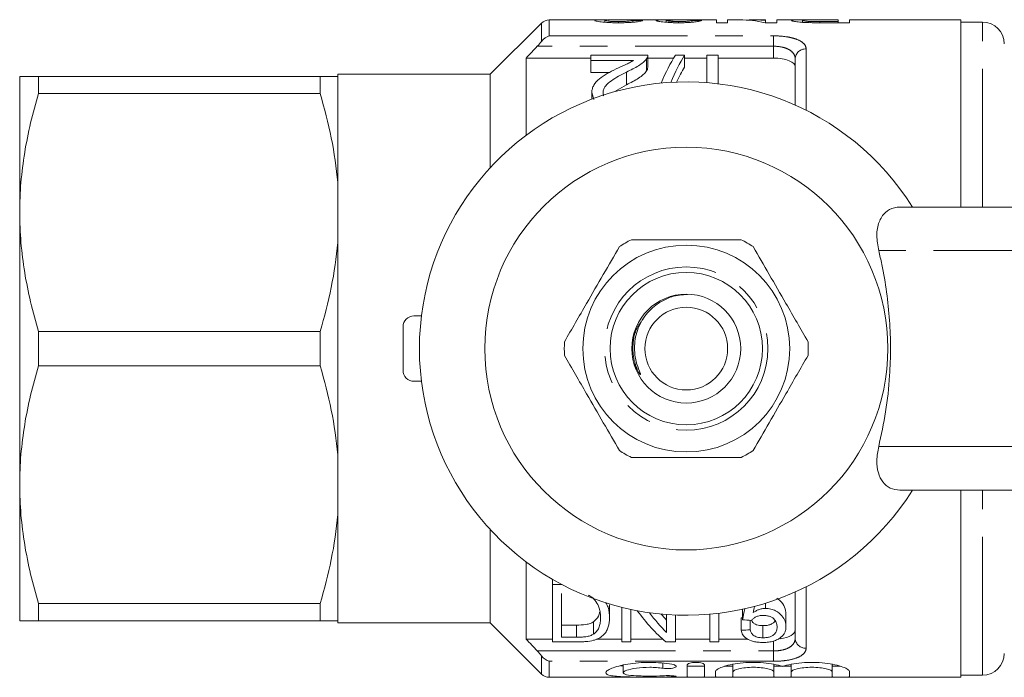
# Model space of a CAD drawing. Units: millimetres. Extents: x 148 to 259, y 96 to 256.
# Drawn here: x 148 to 193, y 96 to 126 of the extents above; entities that cross this region are included whole.
import ezdxf

# ---------------------------------------------------------------- set-up
doc = ezdxf.new("R2010")
doc.units = ezdxf.units.MM
doc.linetypes.add('PHANTOM', pattern=[12.7, 6.35, -1.27, 1.27, -1.27, 1.27, -1.27])

msp = doc.modelspace()

# ---------------------------------------------------------------- linework, layer by layer
at = {"color": 7, "linetype": 'Continuous', "lineweight": 15}
for p, q in [((174.835, 125.79), (172.42, 125.79)), ((174.972, 125.68), (174.972, 125.764)), ((177.47, 125.79), (175.434, 125.79)), ((175.6, 125.657), (175.6, 125.711)), ((176.254, 125.682), (176.254, 125.768)), ((177.792, 125.68), (177.792, 125.759)), ((178.353, 125.657), (178.353, 125.711)), ((180.1, 125.79), (178.586, 125.79)), ((178.972, 125.682), (178.972, 125.762)), ((180.1, 125.657), (180.1, 125.79)), ((180.613, 125.657), (180.1, 125.657)), ((181.166, 125.79), (180.613, 125.79)), ((180.613, 125.79), (180.613, 125.657)), ((182.356, 125.79), (181.803, 125.79)), ((182.869, 125.657), (182.327, 125.657)), ((182.356, 125.76), (182.356, 125.79)), ((182.356, 125.657), (182.356, 125.76)), ((183.814, 125.79), (182.869, 125.79)), ((182.869, 125.79), (182.869, 125.657)), ((184.049, 125.677), (184.049, 125.767)), ((184.431, 125.661), (184.431, 125.715)), ((185.69, 125.79), (184.831, 125.79)), ((184.841, 125.657), (184.841, 125.711)), ((184.841, 125.711), (185.69, 125.711)), ((186.202, 125.657), (184.884, 125.657)), ((185.69, 125.711), (185.69, 125.79)), ((185.69, 125.657), (185.69, 125.711)), ((191.313, 125.79), (186.202, 125.79)), ((186.202, 125.79), (186.202, 125.657)), ((191.313, 117.19), (191.313, 125.79)), ((192.313, 125.69), (191.313, 125.69)), ((172.066, 125.644), (169.713, 123.29)), ((171.363, 124.034), (171.363, 120.49)), ((171.363, 124.034), (174.328, 124.034)), ((174.328, 124.165), (174.328, 123.924)), ((176.943, 124.165), (174.328, 124.165)), ((174.328, 123.924), (176.285, 123.924)), ((174.328, 123.924), (174.328, 123.365)), ((176.89, 124), (176.89, 123.444)), ((176.943, 123.608), (176.943, 124.157)), ((176.943, 124.034), (178.131, 124.034)), ((178.636, 124.165), (178.212, 124.165)), ((178.636, 124.165), (178.636, 123.615)), ((178.636, 124.034), (179.661, 124.034)), ((180.174, 124.165), (179.661, 124.165)), ((179.661, 124.165), (179.661, 122.903)), ((180.174, 122.853), (180.174, 124.165)), ((180.174, 124.034), (182.713, 124.034)), ((183.713, 121.873), (183.713, 124)), ((148.113, 123.19), (148.113, 116.94)), ((148.979, 122.4), (148.979, 123.19)), ((161.904, 123.19), (148.979, 123.19)), ((161.904, 123.19), (161.904, 122.4)), ((169.713, 123.29), (162.713, 123.29)), ((162.713, 123.29), (162.713, 123.19)), ((162.713, 123.19), (162.713, 118.312)), ((169.713, 123.29), (169.713, 119)), ((175.162, 123.365), (174.328, 123.365)), ((175.967, 123.393), (175.967, 122.809)), ((175.967, 122.809), (175.439, 122.493)), ((148.979, 122.4), (161.904, 122.4)), ((174.379, 122.455), (174.475, 122.129)), ((174.379, 122.455), (174.379, 122.148)), ((162.713, 118.312), (162.713, 115.568)), ((188.523, 117.19), (197.461, 117.19)), ((148.113, 116.94), (148.113, 104.44)), ((162.713, 115.568), (162.713, 105.812)), ((166.555, 112.19), (166.213, 112.19)), ((165.713, 109.69), (165.713, 111.69)), ((148.979, 109.9), (148.979, 111.48)), ((161.904, 111.48), (148.979, 111.48)), ((161.904, 111.48), (161.904, 109.9)), ((148.979, 109.9), (161.904, 109.9)), ((176.52, 109.599), (176.326, 109.999)), ((166.555, 109.19), (166.213, 109.19)), ((162.713, 105.812), (162.713, 103.068)), ((148.113, 104.44), (148.113, 98.19)), ((197.461, 104.19), (188.523, 104.19)), ((191.313, 95.59), (191.313, 104.19)), ((162.713, 103.068), (162.713, 98.19)), ((169.713, 102.38), (169.713, 98.09)), ((171.363, 100.89), (171.363, 97.346)), ((172.572, 99.847), (172.572, 100.09)), ((172.572, 99.847), (172.572, 97.215)), ((173.012, 99.847), (172.572, 99.847)), ((183.713, 97.38), (183.713, 99.507)), ((172.982, 97.431), (172.982, 99.439)), ((182.354, 98.755), (182.354, 98.994)), ((161.904, 98.98), (148.979, 98.98)), ((148.979, 98.19), (148.979, 98.98)), ((161.904, 98.98), (161.904, 98.19)), ((175.187, 98.312), (175.187, 98.912)), ((175.751, 98.803), (175.751, 97.215)), ((176.161, 97.215), (176.161, 98.709)), ((181.29, 98.232), (181.29, 98.714)), ((148.979, 98.19), (161.904, 98.19)), ((162.713, 98.19), (162.713, 98.09)), ((162.713, 98.09), (169.713, 98.09)), ((169.713, 98.09), (172.066, 95.736)), ((174.456, 97.572), (174.456, 98.137)), ((177.802, 98.474), (177.802, 97.652)), ((178.213, 97.215), (178.213, 98.45)), ((179.802, 98.489), (179.802, 97.215)), ((180.213, 97.215), (180.213, 98.532)), ((181.238, 97.749), (181.238, 98.322)), ((181.649, 97.777), (181.649, 98.204)), ((183.29, 97.914), (183.29, 98.495)), ((172.982, 97.989), (173.669, 97.989)), ((173.669, 97.431), (173.669, 97.989)), ((182.235, 97.406), (182.235, 97.963)), ((171.363, 97.346), (172.572, 97.346)), ((172.572, 97.215), (173.713, 97.215)), ((173.669, 97.431), (172.982, 97.431)), ((174.597, 97.346), (175.751, 97.346)), ((175.751, 97.215), (176.161, 97.215)), ((176.161, 97.346), (177.627, 97.346)), ((177.775, 97.215), (178.213, 97.215)), ((178.213, 97.346), (179.802, 97.346)), ((179.802, 97.215), (180.213, 97.215)), ((180.213, 97.346), (181.534, 97.346)), ((175.815, 96.156), (175.815, 95.8)), ((178.756, 96.157), (178.756, 95.617)), ((179.556, 96.157), (179.556, 95.617)), ((180.056, 95.845), (180.056, 95.617)), ((180.856, 96.19), (180.856, 95.845)), ((180.856, 95.845), (180.856, 95.617)), ((182.734, 96.187), (182.734, 95.845)), ((182.734, 95.845), (182.734, 95.617)), ((183.534, 96.191), (183.534, 95.845)), ((183.534, 95.845), (183.534, 95.617)), ((185.413, 96.186), (185.413, 95.845)), ((185.413, 95.845), (185.413, 95.617)), ((186.213, 95.845), (186.213, 95.617)), ((172.42, 95.59), (191.313, 95.59)), ((191.313, 95.69), (192.313, 95.69))]:
    msp.add_line(p, q, dxfattribs=at)
at = {"color": 8, "linetype": 'PHANTOM', "lineweight": 0}
for p, q in [((172.42, 125.79), (172.42, 125.055)), ((192.313, 117.19), (192.313, 125.69)), ((172.066, 124.801), (172.066, 125.644)), ((172.42, 125.055), (182.713, 125.055)), ((182.713, 125.055), (182.713, 124.579)), ((182.713, 124.579), (171.874, 124.579)), ((182.713, 124.034), (182.713, 124.579)), ((184.213, 124.456), (184.213, 121.636)), ((196.414, 115.19), (187.548, 115.19)), ((187.548, 106.19), (196.414, 106.19)), ((192.313, 95.69), (192.313, 104.19)), ((184.213, 99.744), (184.213, 96.924)), ((182.713, 96.801), (182.713, 97.258)), ((171.874, 96.801), (182.713, 96.801)), ((182.713, 96.325), (182.713, 96.801)), ((172.066, 95.736), (172.066, 96.579)), ((172.42, 96.325), (172.42, 95.59)), ((182.713, 96.325), (172.42, 96.325)), ((177.64, 96.243), (177.64, 96.007)), ((178.056, 95.662), (178.056, 95.611))]:
    msp.add_line(p, q, dxfattribs=at)
at = {"color": 7, "linetype": 'Continuous', "lineweight": 15}
for radius in [9.25, 4.75, 3.5, 2.5, 1.9]:
    msp.add_circle((178.713, 110.69), radius, dxfattribs=at)
at = {"color": 8, "linetype": 'PHANTOM', "lineweight": 0}
msp.add_circle((178.713, 110.69), 3.75, dxfattribs=at)
at = {"color": 7, "linetype": 'Continuous', "lineweight": 15}
for centre, radius, start, end in [((172.42, 125.29), 0.5, 90, 135), ((192.313, 124.69), 1, 0, 90), ((178.713, 110.69), 12.25, 32.0468, 327.9532), ((178.713, 110.69), 5.6, 116.7655, 123.2345), ((178.713, 110.69), 5.6, 56.7655, 63.2345), ((166.213, 111.69), 0.5, 90, 180), ((178.713, 110.69), 5.6, 176.7655, 183.2345), ((178.713, 110.69), 5.6, 356.7655, 3.2345), ((166.213, 109.69), 0.5, 180, 270), ((178.713, 110.69), 5.6, 236.7655, 243.2345), ((178.713, 110.69), 5.6, 296.7655, 303.2345), ((192.313, 96.69), 1, 270, 0), ((172.42, 96.09), 0.5, 225, 270)]:
    msp.add_arc(centre, radius, start, end, dxfattribs=at)
at = {"color": 8, "linetype": 'PHANTOM', "lineweight": 0}
for centre, start, end in [((184.192, 123.977), 87.4762, 177.2317), ((184.192, 97.403), 182.7683, 272.5238)]:
    msp.add_arc(centre, 0.479, start, end, dxfattribs=at)
at = {"color": 7, "linetype": 'Continuous', "lineweight": 15}
for centre, major_axis, ratio, start_param, end_param in [((168.869, 110.69), (135.9, 0), 0.111111, 1.513029, 1.516431), ((178.586, 110.69), (0, 15.1), 0.105903, 0, 0.023775), ((170.664, 110.69), (135.9, 0), 0.111111, 1.506224, 1.509627), ((181.166, 110.69), (0, 15.1), 0.580733, 6.150345, 6.283185), ((181.803, 110.69), (0, 15.1), 0.580575, 6.219996, 6.319503), ((179.904, 110.69), (0, 14.75), 0.282051, 0.418926, 0.59731), ((180.328, 110.69), (0, 14.75), 0.282051, 0.418926, 0.593282), ((180.328, 110.69), (0, 14.25), 0.282051, 0.434606, 0.537307), ((180.897, 110.69), (0, 14.75), 0.520279, 2.525967, 2.722667), ((181.391, 110.69), (0, 14.75), 0.520279, 2.536794, 2.654932), ((180.105, 110.69), (0, 14.75), 0.15, 3.706597, 3.767806), ((180.559, 110.69), (0, 14.75), 0.146172, 3.747467, 3.780209), ((181.391, 110.69), (0, 14.25), 0.520279, 2.597911, 2.636273), ((124.623, 110.69), (114, 0), 0.125, 5.232096, 5.232615), ((244.469, 110.69), (118, 0), 0.125, 4.147385, 4.151496), ((124.623, 110.69), (118, 0), 0.125, 5.212806, 5.216773)]:
    msp.add_ellipse(centre, major_axis=major_axis, ratio=ratio, start_param=start_param, end_param=end_param, dxfattribs=at)
for points, knots in [([(174.51, 125.763), (174.53, 125.772), (174.575, 125.791), (174.856, 125.793), (175.081, 125.785), (175.15, 125.782)], [0, 0, 0, 0, 0.3534891, 0.7994767, 1, 1, 1, 1]), ([(175.59, 125.657), (175.518, 125.657), (175.446, 125.658), (175.305, 125.661), (175.235, 125.663), (175.031, 125.673), (174.908, 125.683), (174.709, 125.707), (174.632, 125.72), (174.557, 125.738), (174.539, 125.744), (174.516, 125.754), (174.512, 125.759), (174.51, 125.763)], [0, 0, 0, 0, 0.125, 0.125, 0.25, 0.25, 0.5, 0.5, 0.75, 0.75, 0.875, 0.875, 1, 1, 1, 1]), ([(175.434, 125.789), (175.395, 125.789), (175.22, 125.79), (175.011, 125.783), (174.981, 125.768), (174.972, 125.764)], [0, 0, 0, 0, 0.1667, 0.750697, 1, 1, 1, 1]), ([(174.972, 125.764), (174.973, 125.759), (174.984, 125.753), (175.042, 125.741), (175.089, 125.735), (175.204, 125.724), (175.274, 125.719), (175.43, 125.713), (175.515, 125.712), (175.6, 125.711)], [0, 0, 0, 0, 0.25, 0.25, 0.5, 0.5, 0.75, 0.75, 1, 1, 1, 1]), ([(176.715, 125.765), (176.708, 125.761), (176.7, 125.756), (176.671, 125.745), (176.652, 125.74), (176.578, 125.721), (176.504, 125.708), (176.35, 125.689), (176.293, 125.684), (176.168, 125.674), (176.101, 125.67), (175.961, 125.663), (175.888, 125.661), (175.74, 125.658), (175.665, 125.657), (175.59, 125.657)], [0, 0, 0, 0, 0.125, 0.125, 0.25, 0.25, 0.5, 0.5, 0.625, 0.625, 0.75, 0.75, 0.875, 0.875, 1, 1, 1, 1]), ([(175.6, 125.711), (175.691, 125.712), (175.781, 125.713), (175.951, 125.72), (176.028, 125.725), (176.148, 125.737), (176.19, 125.744), (176.243, 125.757), (176.251, 125.763), (176.254, 125.768)], [0, 0, 0, 0, 0.25, 0.25, 0.5, 0.5, 0.75, 0.75, 1, 1, 1, 1]), ([(177.331, 125.758), (177.334, 125.763), (177.34, 125.768), (177.383, 125.776), (177.416, 125.779), (177.501, 125.784), (177.555, 125.785), (177.677, 125.788), (177.748, 125.788), (177.821, 125.789)], [0, 0, 0, 0, 0.25, 0.25, 0.5, 0.5, 0.75, 0.75, 1, 1, 1, 1]), ([(178.367, 125.657), (178.3, 125.657), (178.232, 125.658), (178.1, 125.661), (178.035, 125.663), (177.845, 125.673), (177.73, 125.682), (177.534, 125.703), (177.46, 125.715), (177.383, 125.733), (177.363, 125.738), (177.337, 125.749), (177.333, 125.754), (177.331, 125.758)], [0, 0, 0, 0, 0.125, 0.125, 0.25, 0.25, 0.5, 0.5, 0.75, 0.75, 0.875, 0.875, 1, 1, 1, 1]), ([(177.821, 125.789), (177.713, 125.789), (177.579, 125.79), (177.487, 125.79), (177.47, 125.79)], [0, 0, 0, 0, 0.807731, 1, 1, 1, 1]), ([(178.478, 125.786), (178.435, 125.786), (178.392, 125.786), (178.307, 125.785), (178.265, 125.785), (178.142, 125.784), (178.064, 125.783), (177.924, 125.78), (177.87, 125.777), (177.821, 125.771), (177.809, 125.769), (177.795, 125.764), (177.793, 125.762), (177.792, 125.759)], [0, 0, 0, 0, 0.125, 0.125, 0.25, 0.25, 0.5, 0.5, 0.75, 0.75, 0.875, 0.875, 1, 1, 1, 1]), ([(177.792, 125.759), (177.794, 125.757), (177.795, 125.754), (177.806, 125.749), (177.815, 125.746), (177.854, 125.738), (177.895, 125.732), (177.999, 125.722), (178.061, 125.718), (178.202, 125.713), (178.277, 125.712), (178.353, 125.711)], [0, 0, 0, 0, 0.125, 0.125, 0.25, 0.25, 0.5, 0.5, 0.75, 0.75, 1, 1, 1, 1]), ([(177.821, 125.788), (177.867, 125.789), (177.969, 125.79), (178.141, 125.79), (178.251, 125.79), (178.287, 125.79)], [0, 0, 0, 0, 0.354159, 0.793815, 1, 1, 1, 1]), ([(178.287, 125.79), (178.313, 125.79), (178.366, 125.79), (178.46, 125.79), (178.526, 125.79), (178.567, 125.79)], [0, 0, 0, 0, 0.277755, 0.555674, 1, 1, 1, 1]), ([(178.353, 125.711), (178.393, 125.712), (178.433, 125.712), (178.512, 125.713), (178.55, 125.714), (178.663, 125.719), (178.731, 125.723), (178.841, 125.734), (178.881, 125.74), (178.941, 125.751), (178.958, 125.757), (178.972, 125.762)], [0, 0, 0, 0, 0.125, 0.125, 0.25, 0.25, 0.5, 0.5, 0.75, 0.75, 1, 1, 1, 1]), ([(179.433, 125.759), (179.409, 125.75), (179.378, 125.74), (179.269, 125.717), (179.196, 125.705), (179.055, 125.688), (179.002, 125.683), (178.891, 125.674), (178.831, 125.67), (178.704, 125.663), (178.638, 125.661), (178.505, 125.658), (178.436, 125.657), (178.367, 125.657)], [0, 0, 0, 0, 0.25, 0.25, 0.5, 0.5, 0.625, 0.625, 0.75, 0.75, 0.875, 0.875, 1, 1, 1, 1]), ([(178.548, 125.786), (178.542, 125.786), (178.536, 125.786), (178.53, 125.786), (178.525, 125.786), (178.519, 125.786), (178.513, 125.786), (178.501, 125.786), (178.49, 125.786), (178.478, 125.786)], [0, 0, 0, 0, 0.00001749708, 0.00001749708, 0.00001749708, 0.00003499591, 0.00003499591, 0.00003499591, 0.00006997073, 0.00006997073, 0.00006997073, 0.00006997073]), ([(183.536, 125.766), (183.549, 125.774), (183.572, 125.787), (183.753, 125.791), (183.977, 125.789), (184.159, 125.788), (184.255, 125.787)], [0, 0, 0, 0, 0.345386, 0.605125, 0.792991, 1, 1, 1, 1]), ([(184.353, 125.662), (184.291, 125.664), (184.23, 125.666), (184.113, 125.671), (184.056, 125.674), (183.895, 125.686), (183.803, 125.697), (183.666, 125.719), (183.617, 125.73), (183.567, 125.745), (183.554, 125.75), (183.539, 125.759), (183.537, 125.762), (183.536, 125.766)], [0, 0, 0, 0, 0.125, 0.125, 0.25, 0.25, 0.5, 0.5, 0.75, 0.75, 0.875, 0.875, 1, 1, 1, 1]), ([(184.831, 125.79), (184.728, 125.79), (184.626, 125.79), (184.476, 125.789), (184.426, 125.789), (184.333, 125.789), (184.289, 125.788), (184.175, 125.786), (184.124, 125.784), (184.059, 125.777), (184.05, 125.773), (184.049, 125.767)], [0, 0, 0, 0, 0.25, 0.25, 0.375, 0.375, 0.5, 0.5, 0.75, 0.75, 1, 1, 1, 1]), ([(184.049, 125.767), (184.05, 125.763), (184.054, 125.759), (184.082, 125.75), (184.104, 125.745), (184.167, 125.735), (184.207, 125.73), (184.281, 125.723), (184.308, 125.721), (184.367, 125.717), (184.399, 125.716), (184.431, 125.715)], [0, 0, 0, 0, 0.25, 0.25, 0.5, 0.5, 0.75, 0.75, 0.875, 0.875, 1, 1, 1, 1]), ([(184.431, 125.715), (184.464, 125.714), (184.498, 125.713), (184.532, 125.713), (184.566, 125.712), (184.601, 125.712), (184.635, 125.712), (184.704, 125.712), (184.772, 125.711), (184.841, 125.711)], [0, 0, 0, 0, 0.0001035631, 0.0001035631, 0.0001035631, 0.000206985, 0.000206985, 0.000206985, 0.0004124146, 0.0004124146, 0.0004124146, 0.0004124146]), ([(176.285, 123.924), (176.231, 123.889), (176.176, 123.853), (176.049, 123.787), (175.979, 123.756), (175.771, 123.661), (175.63, 123.598), (175.489, 123.533)], [0, 0, 0, 0, 0.25, 0.25, 0.5, 0.5, 1, 1, 1, 1]), ([(175.967, 123.393), (176.165, 123.486), (176.355, 123.578), (176.6, 123.73), (176.673, 123.783), (176.767, 123.863), (176.796, 123.89), (176.848, 123.945), (176.869, 123.973), (176.89, 124)], [0, 0, 0, 0, 0.5, 0.5, 0.75, 0.75, 0.875, 0.875, 1, 1, 1, 1]), ([(176.89, 124), (176.908, 124.028), (176.924, 124.055), (176.941, 124.11), (176.944, 124.138), (176.943, 124.165)], [0, 0, 0, 0, 0.5, 0.5, 1, 1, 1, 1]), ([(183.713, 123.615), (183.713, 123.673), (183.69, 123.728), (183.596, 123.83), (183.527, 123.876), (183.345, 123.952), (183.235, 123.982), (182.987, 124.023), (182.851, 124.034), (182.713, 124.034)], [0, 0, 0, 0, 0.25, 0.25, 0.5, 0.5, 0.75, 0.75, 1, 1, 1, 1]), ([(175.489, 123.533), (175.351, 123.466), (175.214, 123.397), (174.953, 123.249), (174.828, 123.17), (174.616, 122.994), (174.525, 122.897), (174.438, 122.738), (174.416, 122.684), (174.386, 122.572), (174.381, 122.514), (174.379, 122.455)], [0, 0, 0, 0, 0.25, 0.25, 0.5, 0.5, 0.75, 0.75, 0.875, 0.875, 1, 1, 1, 1]), ([(176.89, 123.444), (176.869, 123.415), (176.848, 123.386), (176.797, 123.33), (176.768, 123.302), (176.675, 123.218), (176.602, 123.163), (176.358, 123.004), (176.165, 122.906), (175.967, 122.809)], [0, 0, 0, 0, 0.125, 0.125, 0.25, 0.25, 0.5, 0.5, 1, 1, 1, 1]), ([(176.942, 123.608), (176.941, 123.582), (176.939, 123.542), (176.917, 123.487), (176.899, 123.459), (176.89, 123.444)], [0, 0, 0, 0, 0.470955, 0.734476, 1, 1, 1, 1]), ([(148.113, 123.19), (148.113, 123.19), (148.132, 123.19), (148.21, 123.19), (148.268, 123.19), (148.494, 123.19), (148.713, 123.19), (148.979, 123.19)], [0, 0, 0, 0, 0.25, 0.25, 0.5, 0.5, 1, 1, 1, 1]), ([(162.713, 123.19), (162.655, 123.19), (162.555, 123.19), (162.278, 123.19), (162.105, 123.19), (161.904, 123.19)], [0, 0, 0, 0, 0.5, 0.5, 1, 1, 1, 1]), ([(174.892, 122.459), (174.894, 122.511), (174.903, 122.561), (174.941, 122.659), (174.969, 122.706), (175.072, 122.841), (175.168, 122.92), (175.484, 123.142), (175.723, 123.272), (175.967, 123.393)], [0, 0, 0, 0, 0.125, 0.125, 0.25, 0.25, 0.5, 0.5, 1, 1, 1, 1]), ([(148.113, 116.94), (148.113, 117.399), (148.132, 117.861), (148.21, 118.782), (148.268, 119.239), (148.492, 120.605), (148.71, 121.506), (148.979, 122.4)], [0, 0, 0, 0, 0.25, 0.25, 0.5, 0.5, 1, 1, 1, 1]), ([(161.904, 122.4), (162.107, 121.726), (162.281, 121.045), (162.555, 119.682), (162.655, 118.998), (162.713, 118.312)], [0, 0, 0, 0, 0.5, 0.5, 1, 1, 1, 1]), ([(174.926, 122.301), (174.924, 122.302), (174.89, 122.352), (174.891, 122.407), (174.892, 122.459)], [0, 0, 0, 0, 0.031343, 1, 1, 1, 1]), ([(187.548, 115.19), (187.507, 115.426), (187.424, 115.898), (187.531, 116.518), (187.816, 116.965), (188.184, 117.167), (188.436, 117.184), (188.523, 117.19)], [0, 0, 0, 0, 0.232151, 0.464515, 0.688597, 0.892575, 1, 1, 1, 1]), ([(148.979, 111.48), (148.709, 112.378), (148.491, 113.281), (148.193, 115.1), (148.113, 116.016), (148.113, 116.94)], [0, 0, 0, 0, 0.5, 0.5, 1, 1, 1, 1]), ([(162.713, 115.568), (162.655, 114.877), (162.552, 114.182), (162.277, 112.818), (162.104, 112.146), (161.904, 111.48)], [0, 0, 0, 0, 0.5, 0.5, 1, 1, 1, 1]), ([(175.643, 115.374), (175.399, 114.95), (174.903, 114.092), (174.221, 112.911), (173.624, 111.876), (173.29, 111.297), (173.122, 111.006)], [0, 0, 0, 0, 0.2947004, 0.5962461, 0.7970571, 1, 1, 1, 1]), ([(176.191, 115.69), (176.321, 115.69), (176.923, 115.69), (178.032, 115.69), (179.609, 115.69), (180.666, 115.69), (181.235, 115.69)], [0, 0, 0, 0, 0.07896, 0.365173, 0.658395, 1, 1, 1, 1]), ([(181.782, 115.374), (182.027, 114.95), (182.522, 114.092), (183.204, 112.911), (183.801, 111.876), (184.136, 111.297), (184.304, 111.006)], [0, 0, 0, 0, 0.2947004, 0.5962461, 0.7970571, 1, 1, 1, 1]), ([(187.548, 106.19), (187.662, 106.72), (187.892, 107.786), (188.055, 109.311), (188.102, 110.716), (188.057, 111.999), (187.922, 113.285), (187.74, 114.353), (187.596, 114.98), (187.548, 115.19)], [0, 0, 0, 0, 0.18106, 0.364564, 0.502766, 0.64097, 0.784329, 0.927712, 1, 1, 1, 1]), ([(178.773, 113.178), (178.524, 113.16), (178.091, 113.13), (177.708, 112.928), (177.544, 112.842)], [0, 0, 0, 0, 0.573487, 1, 1, 1, 1]), ([(177.544, 112.842), (177.467, 112.793), (177.158, 112.594), (176.711, 112.11), (176.368, 111.343), (176.309, 110.634), (176.406, 110.07), (176.516, 109.761), (176.589, 109.584), (176.606, 109.538), (176.612, 109.519), (176.614, 109.509), (176.614, 109.504), (176.613, 109.501), (176.611, 109.5), (176.61, 109.499), (176.606, 109.499), (176.599, 109.504), (176.566, 109.534), (176.541, 109.569), (176.52, 109.599)], [0, 0, 0, 0, 0.069465, 0.279105, 0.488914, 0.697525, 0.808795, 0.921267, 0.945673, 0.954671, 0.959026, 0.960812, 0.962611, 0.963296, 0.963987, 0.964596, 0.965415, 0.966939, 0.972195, 1, 1, 1, 1]), ([(175.643, 106.006), (175.399, 106.43), (174.903, 107.288), (174.221, 108.469), (173.624, 109.504), (173.29, 110.083), (173.122, 110.374)], [0, 0, 0, 0, 0.2947004, 0.5962461, 0.7970571, 1, 1, 1, 1]), ([(181.782, 106.006), (182.027, 106.43), (182.522, 107.288), (183.204, 108.469), (183.801, 109.504), (184.136, 110.083), (184.304, 110.374)], [0, 0, 0, 0, 0.2947004, 0.5962461, 0.7970571, 1, 1, 1, 1]), ([(148.113, 104.44), (148.113, 104.899), (148.132, 105.361), (148.21, 106.282), (148.268, 106.739), (148.492, 108.105), (148.71, 109.006), (148.979, 109.9)], [0, 0, 0, 0, 0.25, 0.25, 0.5, 0.5, 1, 1, 1, 1]), ([(161.904, 109.9), (162.107, 109.226), (162.281, 108.545), (162.555, 107.182), (162.655, 106.498), (162.713, 105.812)], [0, 0, 0, 0, 0.5, 0.5, 1, 1, 1, 1]), ([(188.523, 104.19), (188.368, 104.209), (188.059, 104.246), (187.714, 104.541), (187.503, 104.98), (187.432, 105.546), (187.509, 105.974), (187.548, 106.19)], [0, 0, 0, 0, 0.1925, 0.3849966, 0.5791481, 0.7871201, 1, 1, 1, 1]), ([(176.191, 105.69), (176.321, 105.69), (176.923, 105.69), (178.032, 105.69), (179.609, 105.69), (180.666, 105.69), (181.235, 105.69)], [0, 0, 0, 0, 0.07896, 0.365173, 0.658395, 1, 1, 1, 1]), ([(148.979, 98.98), (148.709, 99.878), (148.491, 100.781), (148.193, 102.6), (148.113, 103.516), (148.113, 104.44)], [0, 0, 0, 0, 0.5, 0.5, 1, 1, 1, 1]), ([(162.713, 103.068), (162.655, 102.377), (162.552, 101.682), (162.277, 100.318), (162.104, 99.646), (161.904, 98.98)], [0, 0, 0, 0, 0.5, 0.5, 1, 1, 1, 1]), ([(174.209, 99.37), (174.243, 99.355), (174.275, 99.34), (174.333, 99.304), (174.36, 99.285), (174.435, 99.226), (174.478, 99.182), (174.588, 99.049), (174.647, 98.956), (174.758, 98.676), (174.775, 98.493), (174.777, 98.318)], [0, 0, 0, 0, 0.0625, 0.0625, 0.125, 0.125, 0.25, 0.25, 0.5, 0.5, 1, 1, 1, 1]), ([(175.187, 98.312), (175.186, 98.475), (175.185, 98.702), (175.06, 98.944), (175.025, 99.012)], [0, 0, 0, 0, 0.719026, 1, 1, 1, 1]), ([(182.866, 99.22), (182.918, 99.186), (183.096, 99.067), (183.256, 98.806), (183.278, 98.601), (183.29, 98.495)], [0, 0, 0, 0, 0.165369, 0.570052, 1, 1, 1, 1]), ([(174.456, 98.137), (174.543, 98.219), (174.685, 98.352), (174.721, 98.515), (174.736, 98.578)], [0, 0, 0, 0, 0.611454, 1, 1, 1, 1]), ([(182.354, 98.755), (182.326, 98.754), (182.298, 98.753), (182.242, 98.748), (182.215, 98.744), (182.135, 98.729), (182.083, 98.714), (181.988, 98.679), (181.943, 98.658), (181.861, 98.614), (181.823, 98.59), (181.786, 98.565)], [0, 0, 0, 0, 0.125, 0.125, 0.25, 0.25, 0.5, 0.5, 0.75, 0.75, 1, 1, 1, 1]), ([(183.29, 97.914), (183.289, 97.956), (183.287, 97.997), (183.273, 98.081), (183.261, 98.123), (183.217, 98.251), (183.169, 98.337), (183.024, 98.503), (182.93, 98.584), (182.746, 98.681), (182.675, 98.708), (182.56, 98.736), (182.519, 98.743), (182.438, 98.752), (182.396, 98.754), (182.354, 98.755)], [0, 0, 0, 0, 0.125, 0.125, 0.25, 0.25, 0.5, 0.5, 0.75, 0.75, 0.875, 0.875, 0.9375, 0.9375, 1, 1, 1, 1]), ([(148.113, 98.19), (148.113, 98.19), (148.132, 98.19), (148.21, 98.19), (148.268, 98.19), (148.494, 98.19), (148.713, 98.19), (148.979, 98.19)], [0, 0, 0, 0, 0.25, 0.25, 0.5, 0.5, 1, 1, 1, 1]), ([(161.904, 98.19), (162.005, 98.19), (162.099, 98.19), (162.271, 98.19), (162.349, 98.19), (162.555, 98.19), (162.655, 98.19), (162.713, 98.19)], [0, 0, 0, 0, 0.25, 0.25, 0.5, 0.5, 1, 1, 1, 1]), ([(173.669, 97.989), (173.817, 97.991), (173.966, 97.994), (174.175, 98.027), (174.242, 98.043), (174.331, 98.073), (174.359, 98.084), (174.411, 98.109), (174.434, 98.123), (174.456, 98.137)], [0, 0, 0, 0, 0.5, 0.5, 0.75, 0.75, 0.875, 0.875, 1, 1, 1, 1]), ([(173.713, 97.215), (173.778, 97.216), (173.843, 97.216), (173.972, 97.222), (174.035, 97.226), (174.225, 97.244), (174.348, 97.263), (174.512, 97.307), (174.564, 97.324), (174.657, 97.362), (174.699, 97.383), (174.814, 97.452), (174.877, 97.502), (174.982, 97.609), (175.022, 97.667), (175.089, 97.786), (175.115, 97.848), (175.174, 98.037), (175.184, 98.172), (175.187, 98.312)], [0, 0, 0, 0, 0.0625, 0.0625, 0.125, 0.125, 0.25, 0.25, 0.3125, 0.3125, 0.375, 0.375, 0.5, 0.5, 0.625, 0.625, 0.75, 0.75, 1, 1, 1, 1]), ([(174.777, 98.318), (174.775, 98.248), (174.773, 98.179), (174.757, 98.045), (174.742, 97.98), (174.698, 97.853), (174.667, 97.792), (174.605, 97.704), (174.581, 97.676), (174.525, 97.622), (174.491, 97.597), (174.456, 97.572)], [0, 0, 0, 0, 0.25, 0.25, 0.5, 0.5, 0.75, 0.75, 0.875, 0.875, 1, 1, 1, 1]), ([(181.7, 98.2), (181.726, 98.23), (181.753, 98.259), (181.821, 98.314), (181.86, 98.341), (181.95, 98.387), (182.003, 98.405), (182.119, 98.428), (182.181, 98.431), (182.243, 98.433)], [0, 0, 0, 0, 0.25, 0.25, 0.5, 0.5, 0.75, 0.75, 1, 1, 1, 1]), ([(181.717, 98.215), (181.73, 98.178), (181.754, 98.109), (181.865, 98.032), (182.002, 97.983), (182.13, 97.965), (182.208, 97.964), (182.235, 97.963)], [0, 0, 0, 0, 0.271552, 0.523124, 0.712286, 0.902113, 1, 1, 1, 1]), ([(182.235, 97.963), (182.299, 97.966), (182.428, 97.971), (182.601, 98.02), (182.728, 98.095), (182.767, 98.159), (182.786, 98.191)], [0, 0, 0, 0, 0.239908, 0.482273, 0.74738, 1, 1, 1, 1]), ([(182.243, 98.433), (182.299, 98.432), (182.355, 98.43), (182.462, 98.413), (182.515, 98.399), (182.606, 98.364), (182.647, 98.341), (182.713, 98.292), (182.74, 98.265), (182.809, 98.182), (182.837, 98.124), (182.863, 98.038), (182.87, 98.01), (182.878, 97.953), (182.879, 97.925), (182.879, 97.897)], [0, 0, 0, 0, 0.125, 0.125, 0.25, 0.25, 0.375, 0.375, 0.5, 0.5, 0.75, 0.75, 0.875, 0.875, 1, 1, 1, 1]), ([(181.238, 97.749), (181.25, 97.678), (181.268, 97.61), (181.327, 97.514), (181.35, 97.483), (181.409, 97.423), (181.444, 97.394), (181.567, 97.314), (181.673, 97.268), (181.866, 97.222), (181.937, 97.211), (182.081, 97.196), (182.156, 97.194), (182.232, 97.193)], [0, 0, 0, 0, 0.25, 0.25, 0.375, 0.375, 0.5, 0.5, 0.75, 0.75, 0.875, 0.875, 1, 1, 1, 1]), ([(182.235, 97.406), (182.189, 97.407), (182.143, 97.408), (182.054, 97.418), (182.011, 97.426), (181.934, 97.448), (181.898, 97.462), (181.838, 97.493), (181.813, 97.51), (181.745, 97.565), (181.717, 97.605), (181.673, 97.689), (181.66, 97.732), (181.649, 97.777)], [0, 0, 0, 0, 0.125, 0.125, 0.25, 0.25, 0.375, 0.375, 0.5, 0.5, 0.75, 0.75, 1, 1, 1, 1]), ([(182.879, 97.897), (182.879, 97.868), (182.878, 97.84), (182.87, 97.785), (182.863, 97.758), (182.838, 97.678), (182.81, 97.626), (182.738, 97.553), (182.712, 97.53), (182.646, 97.488), (182.606, 97.468), (182.515, 97.437), (182.462, 97.425), (182.352, 97.409), (182.294, 97.407), (182.235, 97.406)], [0, 0, 0, 0, 0.125, 0.125, 0.25, 0.25, 0.5, 0.5, 0.625, 0.625, 0.75, 0.75, 0.875, 0.875, 1, 1, 1, 1]), ([(183.027, 97.365), (183.236, 97.391), (183.412, 97.443), (183.652, 97.585), (183.713, 97.672), (183.713, 97.765)], [0, 0, 0, 0, 0.5, 0.5, 1, 1, 1, 1]), ([(183.044, 97.417), (183.088, 97.453), (183.128, 97.489), (183.19, 97.567), (183.216, 97.608), (183.255, 97.692), (183.268, 97.735), (183.286, 97.823), (183.288, 97.868), (183.29, 97.914)], [0, 0, 0, 0, 0.25, 0.25, 0.5, 0.5, 0.75, 0.75, 1, 1, 1, 1]), ([(174.456, 97.572), (174.433, 97.559), (174.411, 97.546), (174.359, 97.522), (174.331, 97.511), (174.242, 97.482), (174.176, 97.467), (174.036, 97.446), (173.963, 97.439), (173.816, 97.432), (173.742, 97.431), (173.669, 97.431)], [0, 0, 0, 0, 0.125, 0.125, 0.25, 0.25, 0.5, 0.5, 0.75, 0.75, 1, 1, 1, 1]), ([(182.232, 97.193), (182.275, 97.193), (182.318, 97.194), (182.402, 97.198), (182.444, 97.202), (182.567, 97.217), (182.645, 97.233), (182.784, 97.273), (182.847, 97.298), (182.956, 97.354), (183.001, 97.385), (183.044, 97.417)], [0, 0, 0, 0, 0.125, 0.125, 0.25, 0.25, 0.5, 0.5, 0.75, 0.75, 1, 1, 1, 1]), ([(178.056, 95.611), (177.903, 95.606), (177.741, 95.603), (177.4, 95.599), (177.221, 95.598), (176.867, 95.598), (176.687, 95.599), (176.345, 95.602), (176.178, 95.605), (175.869, 95.614), (175.728, 95.62), (175.475, 95.638), (175.368, 95.65), (175.192, 95.681), (175.124, 95.7), (175.035, 95.745), (175.013, 95.772), (175.016, 95.831), (175.041, 95.864), (175.134, 95.933), (175.202, 95.968), (175.379, 96.04), (175.487, 96.076), (175.735, 96.142), (175.877, 96.172), (176.182, 96.223), (176.347, 96.243), (176.691, 96.27), (176.866, 96.277), (177.225, 96.275), (177.4, 96.267), (177.741, 96.237), (177.905, 96.215), (178.056, 96.188)], [0, 0, 0, 0, 0.0625, 0.0625, 0.125, 0.125, 0.1875, 0.1875, 0.25, 0.25, 0.3125, 0.3125, 0.375, 0.375, 0.4375, 0.4375, 0.5, 0.5, 0.5625, 0.5625, 0.625, 0.625, 0.6875, 0.6875, 0.75, 0.75, 0.8125, 0.8125, 0.875, 0.875, 0.9375, 0.9375, 1, 1, 1, 1]), ([(178.756, 96.157), (178.756, 96.187), (178.797, 96.217), (178.943, 96.262), (179.049, 96.276), (179.262, 96.276), (179.368, 96.262), (179.515, 96.216), (179.556, 96.187), (179.556, 96.157)], [0, 0, 0, 0, 0.25, 0.25, 0.5, 0.5, 0.75, 0.75, 1, 1, 1, 1]), ([(180.056, 95.845), (180.056, 95.878), (180.083, 95.913), (180.188, 95.988), (180.266, 96.027), (180.466, 96.101), (180.589, 96.136), (180.868, 96.198), (181.026, 96.224), (181.36, 96.262), (181.54, 96.273), (181.897, 96.278), (182.079, 96.272), (182.424, 96.243), (182.59, 96.22), (182.887, 96.164), (183.021, 96.131), (183.134, 96.094)], [0, 0, 0, 0, 0.125, 0.125, 0.25, 0.25, 0.375, 0.375, 0.5, 0.5, 0.625, 0.625, 0.75, 0.75, 0.875, 0.875, 1, 1, 1, 1]), ([(183.134, 96.094), (183.248, 96.131), (183.379, 96.164), (183.678, 96.22), (183.842, 96.242), (184.187, 96.272), (184.368, 96.278), (184.726, 96.273), (184.905, 96.262), (185.24, 96.225), (185.398, 96.198), (185.678, 96.137), (185.801, 96.101), (186.001, 96.027), (186.08, 95.988), (186.185, 95.914), (186.213, 95.878), (186.213, 95.845)], [0, 0, 0, 0, 0.125, 0.125, 0.25, 0.25, 0.375, 0.375, 0.5, 0.5, 0.625, 0.625, 0.75, 0.75, 0.875, 0.875, 1, 1, 1, 1]), ([(175.695, 96.125), (175.709, 96.123), (175.74, 96.12), (175.788, 96.119), (175.815, 96.118)], [0, 0, 0, 0, 0.4442375, 1, 1, 1, 1]), ([(177.64, 96.007), (177.548, 96.02), (177.452, 96.031), (177.248, 96.046), (177.141, 96.05), (176.823, 96.051), (176.608, 96.037), (176.239, 95.987), (176.085, 95.951), (175.873, 95.875), (175.816, 95.835), (175.814, 95.764), (175.868, 95.734), (176.08, 95.687), (176.236, 95.671), (176.512, 95.655), (176.613, 95.652), (176.819, 95.647), (176.924, 95.646), (177.246, 95.646), (177.456, 95.651), (177.64, 95.662)], [0, 0, 0, 0, 0.0625, 0.0625, 0.125, 0.125, 0.25, 0.25, 0.375, 0.375, 0.5, 0.5, 0.625, 0.625, 0.75, 0.75, 0.8125, 0.8125, 0.875, 0.875, 1, 1, 1, 1]), ([(178.056, 96.188), (178.147, 96.172), (178.211, 96.146), (178.261, 96.092), (178.245, 96.064), (178.14, 96.019), (178.05, 96.002), (177.844, 95.99), (177.731, 95.994), (177.64, 96.007)], [0, 0, 0, 0, 0.25, 0.25, 0.5, 0.5, 0.75, 0.75, 1, 1, 1, 1]), ([(178.756, 96.117), (178.756, 96.111), (178.799, 96.106), (178.947, 96.1), (179.051, 96.098), (179.26, 96.098), (179.364, 96.1), (179.514, 96.106), (179.556, 96.111), (179.556, 96.117)], [0, 0, 0, 0, 0.25, 0.25, 0.5, 0.5, 0.75, 0.75, 1, 1, 1, 1]), ([(180.856, 96.117), (180.852, 96.114), (180.843, 96.109), (180.774, 96.104), (180.672, 96.1), (180.566, 96.098), (180.498, 96.098), (180.475, 96.098)], [0, 0, 0, 0, 0.221677, 0.443366, 0.664802, 0.886031, 1, 1, 1, 1]), ([(182.734, 95.845), (182.734, 95.867), (182.71, 95.892), (182.617, 95.939), (182.549, 95.963), (182.377, 96.003), (182.272, 96.02), (182.045, 96.044), (181.92, 96.05), (181.672, 96.05), (181.548, 96.044), (181.319, 96.02), (181.216, 96.003), (180.954, 95.942), (180.856, 95.89), (180.856, 95.845)], [0, 0, 0, 0, 0.125, 0.125, 0.25, 0.25, 0.375, 0.375, 0.5, 0.5, 0.625, 0.625, 0.75, 0.75, 1, 1, 1, 1]), ([(182.734, 96.117), (182.739, 96.114), (182.748, 96.109), (182.817, 96.104), (182.918, 96.1), (183.026, 96.098), (183.096, 96.098), (183.121, 96.098)], [0, 0, 0, 0, 0.219887, 0.439784, 0.659432, 0.878874, 1, 1, 1, 1]), ([(183.151, 96.098), (183.161, 96.098), (183.216, 96.098), (183.313, 96.099), (183.424, 96.102), (183.502, 96.107), (183.532, 96.113), (183.534, 96.116), (183.534, 96.117)], [0, 0, 0, 0, 0.049458, 0.269633, 0.489815, 0.710044, 0.930424, 1, 1, 1, 1]), ([(185.413, 95.845), (185.413, 95.867), (185.389, 95.892), (185.296, 95.939), (185.227, 95.963), (185.055, 96.003), (184.95, 96.02), (184.723, 96.044), (184.598, 96.05), (184.351, 96.05), (184.226, 96.044), (183.997, 96.02), (183.894, 96.003), (183.632, 95.942), (183.534, 95.89), (183.534, 95.845)], [0, 0, 0, 0, 0.125, 0.125, 0.25, 0.25, 0.375, 0.375, 0.5, 0.5, 0.625, 0.625, 0.75, 0.75, 1, 1, 1, 1]), ([(185.413, 96.117), (185.417, 96.114), (185.426, 96.109), (185.495, 96.104), (185.597, 96.1), (185.698, 96.099), (185.761, 96.099), (185.78, 96.099)], [0, 0, 0, 0, 0.2271248, 0.4542604, 0.6811384, 0.9078044, 1, 1, 1, 1]), ([(177.64, 95.662), (177.73, 95.668), (177.841, 95.669), (178.044, 95.664), (178.135, 95.658), (178.244, 95.642), (178.261, 95.633), (178.212, 95.619), (178.146, 95.614), (178.056, 95.611)], [0, 0, 0, 0, 0.25, 0.25, 0.5, 0.5, 0.75, 0.75, 1, 1, 1, 1]), ([(179.556, 95.617), (179.556, 95.611), (179.513, 95.606), (179.365, 95.6), (179.261, 95.598), (179.052, 95.598), (178.948, 95.6), (178.799, 95.606), (178.756, 95.611), (178.756, 95.617)], [0, 0, 0, 0, 0.25, 0.25, 0.5, 0.5, 0.75, 0.75, 1, 1, 1, 1]), ([(180.056, 95.617), (180.056, 95.611), (180.099, 95.606), (180.247, 95.6), (180.351, 95.598), (180.56, 95.598), (180.664, 95.6), (180.814, 95.606), (180.856, 95.611), (180.856, 95.617)], [0, 0, 0, 0, 0.25, 0.25, 0.5, 0.5, 0.75, 0.75, 1, 1, 1, 1]), ([(183.534, 95.617), (183.534, 95.611), (183.491, 95.606), (183.344, 95.6), (183.239, 95.598), (183.03, 95.598), (182.926, 95.6), (182.777, 95.606), (182.734, 95.611), (182.734, 95.617)], [0, 0, 0, 0, 0.25, 0.25, 0.5, 0.5, 0.75, 0.75, 1, 1, 1, 1]), ([(186.213, 95.617), (186.213, 95.611), (186.169, 95.606), (186.022, 95.6), (185.917, 95.598), (185.709, 95.598), (185.605, 95.6), (185.455, 95.606), (185.413, 95.611), (185.413, 95.617)], [0, 0, 0, 0, 0.25, 0.25, 0.5, 0.5, 0.75, 0.75, 1, 1, 1, 1])]:
    msp.add_open_spline(points, degree=3, knots=knots, dxfattribs=at)
for points in [[(184.884, 125.657), (184.706, 125.657), (184.528, 125.658), (184.353, 125.662)], [(171.874, 124.579), (171.943, 124.652), (172.009, 124.727), (172.066, 124.801)], [(172.066, 124.801), (172.169, 124.933), (172.296, 125.016), (172.42, 125.055)], [(171.874, 124.579), (171.704, 124.398), (171.533, 124.216), (171.363, 124.034)], [(171.363, 97.346), (171.533, 97.164), (171.704, 96.982), (171.874, 96.801)], [(172.066, 96.579), (172.008, 96.653), (171.943, 96.728), (171.874, 96.801)], [(172.066, 96.579), (172.169, 96.447), (172.296, 96.364), (172.42, 96.325)]]:
    msp.add_open_spline(points, degree=3, dxfattribs=at)
at = {"color": 8, "linetype": 'PHANTOM', "lineweight": 0}
for points, knots in [([(182.713, 125.055), (182.922, 125.055), (183.129, 125.04), (183.409, 124.998), (183.499, 124.98), (183.662, 124.938), (183.737, 124.915), (183.94, 124.834), (184.042, 124.769), (184.179, 124.622), (184.213, 124.542), (184.213, 124.456)], [0, 0, 0, 0, 0.25, 0.25, 0.375, 0.375, 0.5, 0.5, 0.75, 0.75, 1, 1, 1, 1]), ([(183.713, 124), (183.713, 124.08), (183.692, 124.155), (183.605, 124.296), (183.539, 124.359), (183.405, 124.438), (183.356, 124.462), (183.247, 124.503), (183.187, 124.521), (182.997, 124.564), (182.856, 124.579), (182.713, 124.579)], [0, 0, 0, 0, 0.25, 0.25, 0.5, 0.5, 0.625, 0.625, 0.75, 0.75, 1, 1, 1, 1]), ([(176.52, 109.599), (176.447, 109.775), (176.302, 110.122), (176.235, 110.812), (176.329, 111.512), (176.626, 111.905), (176.731, 112.044)], [0, 0, 0, 0, 0.220261, 0.433067, 0.79972, 1, 1, 1, 1]), ([(182.713, 96.801), (182.784, 96.801), (182.854, 96.804), (182.992, 96.819), (183.059, 96.83), (183.249, 96.873), (183.361, 96.915), (183.538, 97.02), (183.605, 97.084), (183.692, 97.223), (183.713, 97.3), (183.713, 97.38)], [0, 0, 0, 0, 0.125, 0.125, 0.25, 0.25, 0.5, 0.5, 0.75, 0.75, 1, 1, 1, 1]), ([(184.213, 96.924), (184.213, 96.838), (184.179, 96.757), (184.042, 96.611), (183.938, 96.545), (183.669, 96.439), (183.501, 96.396), (183.221, 96.354), (183.121, 96.343), (182.92, 96.329), (182.817, 96.325), (182.713, 96.325)], [0, 0, 0, 0, 0.25, 0.25, 0.5, 0.5, 0.75, 0.75, 0.875, 0.875, 1, 1, 1, 1])]:
    msp.add_open_spline(points, degree=3, knots=knots, dxfattribs=at)

doc.saveas('drawing.dxf')
